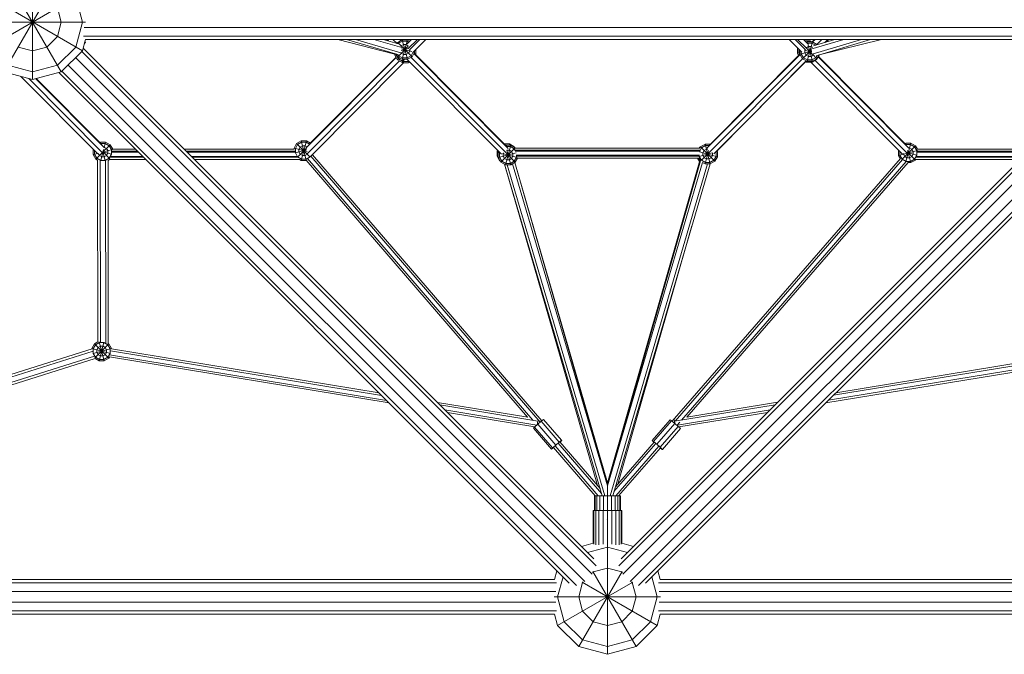
# Model space of a CAD drawing. Units: millimetres. Extents: x -3800 to 9714, y -8373 to 3800.
# Drawn here: x -1022 to 690, y -2100 to -996 of the extents above; entities that cross this region are included whole.
import ezdxf

# ---------------------------------------------------------------- set-up
doc = ezdxf.new("R2010")
doc.units = ezdxf.units.MM
doc.header["$MEASUREMENT"] = 0
doc.layers.add('LINARIUM_Nr_Pióra__7', color=7, linetype='Continuous', lineweight=0)

msp = doc.modelspace()

# ---------------------------------------------------------------- linework, layer by layer
at = {"layer": 'LINARIUM_Nr_Pióra__7', "linetype": 'Continuous'}
for p, q in [((-1000, -1100), (-1000, -907.8)), ((-1050, -913.4), (-950, -1086.6)), ((-1086.6, -950), (-913.4, -1050)), ((-1050, -1086.6), (-974.6, -956)), ((-1086.6, -1050), (-956, -974.6)), ((-950, -1000), (-956.7, -975)), ((-913.4, -1000), (-922.7, -965.2)), ((-1100, -1000), (-907.8, -1000)), ((-950, -1000), (-956.7, -1025)), ((-913.4, -1000), (-925, -1043.3)), ((910.2, -1009.3), (-910.2, -1009.3)), ((-975, -1043.3), (-956.7, -1025)), ((-911.3, -1024.3), (911.3, -1024.3)), ((-1000, -1050), (-1025, -1043.3)), ((-1000, -1050), (-975, -1043.3)), ((-925, -1043.3), (-956.7, -1075)), ((-913.4, -1050), (-908, -1030)), ((-908.1, -1035.4), (-910, -1037.3)), ((-909.7, -1036.2), (-908.5, -1035)), ((-909.2, -1034.3), (-908.1, -1035.4)), ((908.2, -1030), (-908.2, -1030)), ((-369.6, -1055.9), (-469.2, -1030)), ((-364.7, -1056.3), (-453.9, -1030)), ((-359.3, -1053.2), (-438, -1030)), ((-357.6, -1044.3), (-406.2, -1030)), ((-361.9, -1038.4), (-390.3, -1030)), ((-385.3, -1030), (-383.2, -1032.1)), ((-380.7, -1032.8), (-383.5, -1030)), ((-373.1, -1030), (-365.9, -1037.1)), ((-364.8, -1035.3), (-365.9, -1037.2)), ((-356.9, -1030.7), (-364.8, -1035.3)), ((-364.8, -1035.3), (-339.9, -1060.2)), ((-364.8, -1060.2), (-346.7, -1042)), ((-363.7, -1037.8), (-363.2, -1036.9)), ((-356.3, -1033), (-363.2, -1036.9)), ((-361.5, -1030), (-359.4, -1032.1)), ((-358.7, -1031.7), (-360.4, -1030)), ((-358.6, -1041.5), (-359.3, -1042.6)), ((-354.7, -1039.2), (-358.6, -1041.5)), ((-356.9, -1030.7), (-347.8, -1030.7)), ((-356.9, -1064.7), (-347.8, -1030.7)), ((-356.9, -1030.7), (-347.8, -1064.7)), ((-356.3, -1033), (-348.4, -1033)), ((-350.1, -1039.2), (-354.7, -1039.2)), ((-346.9, -1041.1), (-350.1, -1039.2)), ((-341, -1030), (-348.6, -1037.5)), ((-348.4, -1033), (-345.7, -1034.6)), ((-344, -1032.9), (-347.8, -1030.7)), ((-330.6, -1030), (-346.4, -1045.7)), ((-344.6, -1048.1), (-326.6, -1030)), ((-316.2, -1030), (-338.7, -1052.6)), ((338.2, -1052.1), (316.2, -1030)), ((326.6, -1030), (344.6, -1048.1)), ((330.6, -1044.5), (330.4, -1044.8)), ((346.6, -1045.9), (330.6, -1030)), ((341, -1030), (349.8, -1038.7)), ((343.4, -1032.4), (351.9, -1032.4)), ((345.7, -1034.7), (346.5, -1034.7)), ((347.3, -1034.2), (346, -1035)), ((346.9, -1044.3), (349.6, -1042.7)), ((347.3, -1034.2), (356.5, -1034.2)), ((347.3, -1034.2), (348.1, -1037)), ((347.3, -1068.2), (356.5, -1034.2)), ((348, -1036.5), (347.7, -1036.6)), ((355.8, -1036.5), (348, -1036.5)), ((348.9, -1039.9), (356.5, -1068.2)), ((354.2, -1042.7), (349.6, -1042.7)), ((351.5, -1034.2), (351.9, -1032.4)), ((351.9, -1032.4), (355.1, -1034.2)), ((411.1, -1030), (354.1, -1047.2)), ((354.2, -1042.7), (356.9, -1044.3)), ((362.1, -1040.1), (355.8, -1036.5)), ((356.2, -1034.2), (360.4, -1030)), ((442.2, -1030), (356.3, -1055.9)), ((364.3, -1038.7), (356.5, -1034.2)), ((357, -1034.5), (361.5, -1030)), ((395.5, -1030), (358.7, -1041.1)), ((457.8, -1030), (362.9, -1058.7)), ((364.3, -1038.7), (363.4, -1039.7)), ((373.1, -1030), (364.3, -1038.7)), ((364.7, -1039.3), (364.3, -1038.7)), ((368.3, -1057.1), (476.8, -1030)), ((383.5, -1030), (378.3, -1035.2)), ((380.9, -1034.4), (385.3, -1030)), ((458.2, -1030), (455.9, -1030.6)), ((-950, -1086.6), (-913.4, -1050)), ((-26.5, -1960.4), (-925.1, -1061.7)), ((-19.8, -1945.9), (-914.5, -1051.1)), ((-912.2, -1045.4), (-23.9, -1933.6)), ((-367.4, -1061.4), (-523.8, -1218.7)), ((-367.8, -1060.7), (-519.4, -1213.2)), ((-369.6, -1054.9), (-369.6, -1057.7)), ((-369.6, -1057.7), (-366.7, -1056.9)), ((-369.6, -1057.7), (-365.1, -1065.5)), ((-364.8, -1060.2), (-367.5, -1055.5)), ((-367.3, -1055.8), (-367.3, -1057)), ((-363.4, -1063.9), (-367.3, -1057)), ((-364.8, -1060.2), (-356.9, -1064.7)), ((-364.6, -1056), (-363.2, -1058.5)), ((-363.2, -1058.5), (-356.3, -1062.4)), ((-359.4, -1052.6), (-358.6, -1053.9)), ((-359, -1049.5), (-345.8, -1045.9)), ((-354.7, -1056.2), (-358.6, -1053.9)), ((-358.2, -1046.2), (-340.3, -1051)), ((-354.7, -1056.2), (-350.1, -1056.2)), ((-350.1, -1056.2), (-346.2, -1053.9)), ((-348.4, -1062.4), (-341.6, -1058.5)), ((-339.9, -1060.2), (-347.8, -1064.7)), ((-343.9, -1050), (-346.2, -1053.9)), ((-343.9, -1050), (-343.9, -1048.3)), ((-341.8, -1061.2), (-176.8, -1227.1)), ((-341.6, -1058.5), (-337.7, -1051.7)), ((-339.9, -1060.2), (-335.4, -1052.3)), ((-337.7, -1051.6), (-335.4, -1052.3)), ((-337.7, -1051.7), (-337.7, -1051.6)), ((-336.8, -1054.7), (-172.4, -1220.1)), ((-336.4, -1054), (-175.7, -1215.6)), ((-335.7, -1054.6), (-335.7, -1052.8)), ((-335.4, -1049.8), (-333.4, -1049.2)), ((-335.4, -1052.3), (-335.4, -1049.3)), ((-333.4, -1049.2), (-334.1, -1048)), ((-333.1, -1047.9), (-334, -1048.2)), ((-333.1, -1047.9), (-333.4, -1047.3)), ((-333.4, -1049.2), (-333.4, -1056.9)), ((-333.1, -1057), (-333.4, -1057)), ((-333.1, -1057), (-333.2, -1057.2)), ((-333.1, -1047.9), (-333.1, -1057)), ((914.5, -1051.1), (19.8, -1945.9)), ((23.9, -1933.6), (912.2, -1045.4)), ((26.5, -1960.4), (925.1, -1061.7)), ((335.2, -1056.3), (173, -1219.4)), ((176.8, -1214.4), (334.9, -1055.5)), ((330.4, -1053.9), (330.4, -1044.8)), ((331.1, -1045), (330.4, -1044.8)), ((330.4, -1053.9), (333.5, -1053.1)), ((330.4, -1053.9), (332.6, -1057.8)), ((332.7, -1046.6), (332.7, -1053.3)), ((333.5, -1054.8), (332.7, -1053.3)), ((333.5, -1048), (333.7, -1047.6)), ((334.3, -1048.2), (333.5, -1048)), ((333.5, -1048), (333.5, -1056.8)), ((334.9, -1055.7), (334.9, -1048.8)), ((334.9, -1055.7), (355.3, -1050.3)), ((339.5, -1063.6), (334.9, -1055.7)), ((337.2, -1051.1), (337.2, -1055.1)), ((337.2, -1055.1), (341.1, -1062)), ((339.5, -1063.6), (354.7, -1048.4)), ((342.8, -1048.7), (355.8, -1052.2)), ((343.4, -1048.9), (343.8, -1048.3)), ((343.4, -1053.5), (343.4, -1048.9)), ((343.4, -1053.5), (345.7, -1057.4)), ((349.6, -1059.7), (345.7, -1057.4)), ((346.6, -1045.9), (356.2, -1055.5)), ((349.6, -1059.7), (354.2, -1059.7)), ((358.1, -1057.4), (354.2, -1059.7)), ((356.7, -1056), (364.3, -1063.6)), ((358.7, -1056.4), (358.1, -1057.4)), ((365, -1058), (362.7, -1062)), ((363.7, -1065.2), (368.3, -1057.3)), ((364.3, -1063.6), (368.1, -1057.1)), ((524.1, -1219.1), (366.5, -1060.5)), ((366.9, -1059.8), (519.8, -1213.5)), ((368, -1057.2), (368.3, -1057.3)), ((368.3, -1057), (368.3, -1057.3)), ((-1000, -1086.6), (-1043.3, -1075)), ((-956.7, -1075), (-1000, -1086.6)), ((-39.6, -1973.5), (-938.3, -1074.9)), ((-361.9, -1067.4), (-522, -1228.5)), ((-354.8, -1070.8), (-516.8, -1233.7)), ((-365.1, -1065.5), (-361.6, -1062)), ((-357.2, -1070.1), (-365.1, -1065.5)), ((-363.4, -1063.9), (-356.6, -1067.8)), ((-357.2, -1070.1), (-355.7, -1064.7)), ((-357.2, -1070.1), (-356.4, -1070.1)), ((-356.9, -1064.7), (-347.8, -1064.7)), ((-355.8, -1067.8), (-356.6, -1067.8)), ((-355.7, -1070.5), (-356.4, -1070.1)), ((-356.3, -1062.4), (-348.4, -1062.4)), ((-355.8, -1067.8), (-355.1, -1068.2)), ((-355.7, -1070.5), (-354.1, -1064.7)), ((-355.5, -1070.5), (-355.7, -1070.5)), ((-355, -1070.8), (-355.5, -1070.5)), ((-354.9, -1068.2), (-355.1, -1068.2)), ((-355, -1070.8), (-353.4, -1064.7)), ((-345.9, -1070.8), (-355, -1070.8)), ((-354.9, -1068.2), (-354.4, -1068.5)), ((-346.5, -1068.5), (-354.4, -1068.5)), ((-348.7, -1064.7), (-184.4, -1230)), ((-347.1, -1066.3), (-345.9, -1070.8)), ((-346.5, -1068.5), (-345.5, -1067.9)), ((-343.8, -1069.6), (-345.9, -1070.8)), ((938.3, -1074.9), (39.6, -1973.5)), ((177.1, -1226.8), (339.4, -1063.6)), ((185, -1229.3), (346, -1067.4)), ((190.6, -1223.7), (344.7, -1068.8)), ((339.5, -1063.6), (347.3, -1068.2)), ((341.1, -1062), (348, -1065.9)), ((344.7, -1068.8), (346, -1069.5)), ((346.5, -1067.7), (346, -1069.5)), ((346.4, -1069.5), (346, -1069.5)), ((346.4, -1069.5), (346.7, -1069.7)), ((346.7, -1069.7), (347.2, -1068.1)), ((346.7, -1069.7), (355.9, -1069.7)), ((356.5, -1068.2), (347.3, -1068.2)), ((355.8, -1065.9), (348, -1065.9)), ((513.1, -1229.9), (353.8, -1069.7)), ((355.4, -1068.2), (355.9, -1069.7)), ((355.8, -1065.9), (362.7, -1062)), ((363.7, -1065.2), (355.9, -1069.7)), ((356.5, -1068.2), (364.3, -1063.6)), ((520.9, -1227.4), (361.1, -1066.7)), ((363, -1064.4), (363.7, -1065.2)), ((-1050, -1086.6), (-1000, -1100)), ((-1020.5, -1094.5), (-886.4, -1229.4)), ((-1000, -1100), (-950, -1086.6)), ((-66.4, -1976.1), (-954.6, -1087.8)), ((-54.1, -1980.2), (-948.9, -1085.5)), ((948.9, -1085.5), (54.1, -1980.2)), ((66.4, -1976.1), (954.6, -1087.8)), ((-1006.4, -1098.3), (-878.1, -1227.3)), ((-875, -1218.9), (-994.6, -1098.6)), ((-993.7, -1098.3), (-879.8, -1212.9)), ((-882, -1208.9), (-883.2, -1209.5)), ((-882, -1208.9), (-872.9, -1208.9)), ((-882, -1208.9), (-881.4, -1211.4)), ((-881.4, -1211.2), (-881.5, -1211.2)), ((-881.4, -1211.2), (-873.5, -1211.2)), ((-878.1, -1226.5), (-865, -1213.4)), ((-875.5, -1218.4), (-872.9, -1208.9)), ((-866.7, -1215.1), (-873.5, -1211.2)), ((-872.9, -1208.9), (-865, -1213.4)), ((-866.7, -1215.1), (-862.7, -1221.9)), ((-865, -1213.4), (-860.6, -1221.1)), ((-540.7, -1211.2), (-545.2, -1219.1)), ((-539, -1212.9), (-542.9, -1219.7)), ((-532.8, -1206.7), (-540.7, -1211.2)), ((-540.7, -1211.2), (-517.1, -1234.7)), ((-532.2, -1208.9), (-539, -1212.9)), ((-534.4, -1217.4), (-530.5, -1215.2)), ((-532.8, -1240.7), (-523.7, -1206.7)), ((-532.8, -1206.7), (-523.7, -1206.7)), ((-532.8, -1206.7), (-523.8, -1240.2)), ((-532.2, -1208.9), (-524.3, -1208.9)), ((-525.9, -1215.2), (-530.5, -1215.2)), ((-522.5, -1217.2), (-525.9, -1215.2)), ((-524.3, -1208.9), (-518.5, -1212.3)), ((-523.7, -1206.7), (-516.8, -1210.6)), ((-179.4, -1211.9), (-170.5, -1211.9)), ((-177.4, -1248.1), (-168.3, -1214.1)), ((-177.1, -1214.1), (-168.3, -1214.1)), ((-170.5, -1211.9), (-171.1, -1214.1)), ((-162.6, -1216.5), (-170.5, -1211.9)), ((-168.3, -1214.1), (-160.4, -1218.7)), ((168, -1213.3), (160.1, -1217.8)), ((161.9, -1217.2), (169.8, -1212.6)), ((163.6, -1218.9), (170.4, -1214.9)), ((168, -1213.3), (168.6, -1213.3)), ((168, -1213.3), (168.1, -1213.6)), ((169.8, -1212.6), (178.6, -1212.6)), ((169.8, -1212.6), (178.9, -1246.6)), ((176.6, -1214.9), (170.4, -1214.9)), ((512, -1238.9), (535.8, -1215.1)), ((517.5, -1211.3), (518.8, -1210.5)), ((518.8, -1210.5), (519.5, -1213.3)), ((518.8, -1210.5), (527.9, -1210.5)), ((519.4, -1212.8), (519.2, -1212.9)), ((519.3, -1242.6), (527.9, -1210.5)), ((519.4, -1212.8), (527.3, -1212.8)), ((534.1, -1216.8), (527.3, -1212.8)), ((535.8, -1215.1), (527.9, -1210.5)), ((535.8, -1215.1), (539.2, -1221.1)), ((-894.5, -1230.4), (-894.5, -1221.3)), ((-894.4, -1221.3), (-894.5, -1221.3)), ((-894.5, -1221.3), (-894.5, -1221.3)), ((-894.5, -1230.4), (-887.3, -1228.5)), ((-894.5, -1230.4), (-889.9, -1238.3)), ((-892.2, -1223.6), (-892.2, -1229.8)), ((-888.2, -1236.7), (-892.2, -1229.8)), ((-889.9, -1238.3), (-879, -1227.4)), ((-885.7, -1228.7), (-883.7, -1232.1)), ((-879.7, -1234.4), (-883.7, -1232.1)), ((-881.5, -1240.9), (-876.4, -1221.9)), ((-878.1, -1226), (-860.8, -1221.4)), ((-878, -1225.7), (-862.5, -1229.9)), ((-877.9, -1225.4), (-865.5, -1237.9)), ((-877.7, -1224.9), (-873.5, -1240.9)), ((-876.3, -1217.4), (-875.2, -1217.4)), ((-871.2, -1219.7), (-875.2, -1217.4)), ((-871.2, -1232.1), (-875.2, -1234.4)), ((-871.2, -1219.7), (-869, -1223.6)), ((-869, -1228.2), (-871.2, -1232.1)), ((-869, -1228.2), (-869, -1223.6)), ((-866.7, -1236.7), (-862.7, -1229.8)), ((-862.7, -1221.9), (-862.7, -1229.8)), ((-862.6, -1226.3), (-816.2, -1226.3)), ((-862.4, -1224.8), (-817.6, -1224.8)), ((-860.9, -1221.1), (-821.4, -1221.1)), ((-736.5, -1221.1), (-545, -1221.1)), ((-732.8, -1224.8), (-543.3, -1224.8)), ((-731.3, -1226.3), (-543.1, -1226.3)), ((-545.2, -1219.1), (-545.2, -1221.1)), ((-545.2, -1219.1), (-522.2, -1225.3)), ((-543.2, -1227.7), (-522.8, -1222.2)), ((-542.9, -1227.6), (-542.9, -1219.7)), ((-539, -1234.4), (-542.9, -1227.6)), ((-539.3, -1234.7), (-523.6, -1219.1)), ((-534.4, -1217.4), (-536.7, -1221.4)), ((-536.7, -1225.9), (-536.7, -1221.4)), ((-536.7, -1225.9), (-534.4, -1229.9)), ((-534.4, -1229.9), (-530.5, -1232.2)), ((-525.9, -1232.2), (-530.5, -1232.2)), ((-525.9, -1232.2), (-522, -1229.9)), ((-521.3, -1228.6), (-522, -1229.9)), ((-516.2, -1233.2), (-117.2, -1696.2)), ((-114.4, -1693.9), (-513.2, -1231.2)), ((-513, -1231.4), (-511.2, -1228.2)), ((-511.3, -1228.2), (-511.2, -1228.2)), ((-511.2, -1228.2), (-511.2, -1228.1)), ((-191.3, -1223), (-192.1, -1224.4)), ((-192.1, -1224.4), (-192.1, -1233.5)), ((-192.1, -1224.4), (-189.2, -1225.1)), ((-192.1, -1233.5), (-189.8, -1232.9)), ((-189.8, -1225), (-189.6, -1224.7)), ((-189.8, -1225), (-189.8, -1226.5)), ((-189.8, -1226.6), (-189.1, -1225.3)), ((-189.8, -1226.6), (-189.8, -1235.7)), ((-189.8, -1226.6), (-187, -1227.3)), ((-189.8, -1235.7), (-158.6, -1227.3)), ((-187.6, -1227.2), (-187.4, -1226.9)), ((-187.6, -1227.2), (-187.6, -1235.1)), ((-185.3, -1243.6), (-160.9, -1219.2)), ((-182.5, -1228.6), (-157, -1235.4)), ((-181.3, -1228.9), (-180.7, -1227.7)), ((-181.3, -1228.9), (-181.3, -1233.4)), ((-176.8, -1227.1), (-160.4, -1243.6)), ((-175.3, -1216.4), (-168.9, -1216.4)), ((-175.2, -1222.7), (-175.1, -1222.6)), ((-170.6, -1222.6), (-175.1, -1222.6)), ((-175.1, -1222.6), (-168.3, -1248.1)), ((-170.6, -1222.6), (-166.6, -1224.9)), ((-162.1, -1220.4), (-168.9, -1216.4)), ((-166.6, -1224.9), (-164.3, -1228.9)), ((-164.3, -1233.4), (-164.3, -1228.9)), ((-162.6, -1216.5), (-163.2, -1217.1)), ((-161.8, -1217.9), (-162.6, -1216.5)), ((-160.4, -1223.1), (-162.1, -1220.4)), ((-161, -1219.1), (161.5, -1219.1)), ((-160.4, -1218.7), (-160.7, -1219.1)), ((-160.7, -1224.3), (161.4, -1224.3)), ((-160.6, -1222.8), (161.3, -1222.8)), ((-160.4, -1218.7), (-160.2, -1219.1)), ((-158.9, -1231.7), (160.4, -1231.7)), ((-158.1, -1232.9), (-158.1, -1235.1)), ((159.4, -1219.1), (160.1, -1217.8)), ((159.4, -1233.6), (182, -1227.6)), ((159.6, -1232.9), (159.6, -1233.6)), ((160.1, -1217.8), (161, -1218.7)), ((160.3, -1225.9), (191.3, -1234.2)), ((160.8, -1219.1), (161.9, -1217.2)), ((163.6, -1218.9), (161.1, -1223.1)), ((161.9, -1217.2), (186.8, -1242.1)), ((163.6, -1240.4), (177.2, -1226.8)), ((165.8, -1227.4), (168.1, -1223.4)), ((165.8, -1231.9), (165.8, -1227.4)), ((168.1, -1235.9), (165.8, -1231.9)), ((168.1, -1223.4), (172.1, -1221.1)), ((169.8, -1246.6), (176, -1223.6)), ((174.9, -1221.1), (172.1, -1221.1)), ((180.6, -1235.9), (182.8, -1231.9)), ((182.8, -1227.7), (182.8, -1231.9)), ((188.5, -1225.8), (191.3, -1225.1)), ((189.1, -1225.7), (188.9, -1225.4)), ((189.1, -1233.6), (189.1, -1225.7)), ((190.6, -1223.7), (191.3, -1225.1)), ((191.3, -1225.1), (191.3, -1234.2)), ((506.3, -1223.2), (506.3, -1232.1)), ((506.3, -1232.1), (539.3, -1223.2)), ((509.6, -1237.7), (506.3, -1232.1)), ((508.6, -1225.5), (508.6, -1231.5)), ((508.6, -1231.5), (512.6, -1238.3)), ((514.8, -1229.8), (514.8, -1228.6)), ((517.1, -1233.8), (514.8, -1229.8)), ((521, -1226.9), (538.3, -1231.5)), ((521.4, -1225.6), (535.8, -1240)), ((522.2, -1223.3), (527.9, -1244.5)), ((524.1, -1219), (525.6, -1219)), ((525.6, -1219), (529.6, -1221.3)), ((529.6, -1221.3), (531.8, -1225.3)), ((529.6, -1233.8), (531.8, -1229.8)), ((531.8, -1229.8), (531.8, -1225.3)), ((538.1, -1223.6), (534.1, -1216.8)), ((534.1, -1238.3), (538.1, -1231.5)), ((538.1, -1223.6), (538.1, -1231.5)), ((538.2, -1226.3), (731.3, -1226.3)), ((538.5, -1224.8), (732.8, -1224.8)), ((539, -1221.1), (736.5, -1221.1)), ((-886.8, -1240.1), (-889.9, -1238.3)), ((-881.4, -1240.6), (-888.2, -1236.7)), ((-886.8, -1240.1), (-886.3, -1556.6)), ((-882.3, -1240.4), (-881.8, -1557.4)), ((-881.4, -1240.6), (-873.5, -1240.6)), ((-875.2, -1234.4), (-879.7, -1234.4)), ((-873.5, -1240.6), (-866.7, -1236.7)), ((-872.8, -1559.2), (-873.3, -1240.8)), ((-866.1, -1239), (-868.8, -1240.5)), ((-868.8, -1240.5), (-868.3, -1559.5)), ((-866.5, -1239), (-803.5, -1239)), ((-865.4, -1235.2), (-807.2, -1235.2)), ((-864.8, -1233.7), (-808.7, -1233.7)), ((-723.8, -1233.7), (-539.6, -1233.7)), ((-722.4, -1235.2), (-538.4, -1235.2)), ((-718.6, -1239), (-535.3, -1239)), ((-539, -1234.4), (-532.2, -1238.4)), ((-535.7, -1239), (-532.8, -1240.7)), ((-532.8, -1240.7), (-524, -1240.7)), ((-532.2, -1238.4), (-524.3, -1238.4)), ((-517.4, -1234.4), (-524.3, -1238.4)), ((-138.9, -1687.6), (-524.3, -1240.4)), ((-522, -1237.5), (-129.8, -1692.6)), ((-517.4, -1234.4), (-516.7, -1233.2)), ((-192.1, -1233.5), (-187.5, -1241.4)), ((-185.3, -1243.6), (-189.8, -1235.7)), ((-183.6, -1241.9), (-187.6, -1235.1)), ((-187.5, -1241.4), (-186.9, -1240.8)), ((-187.5, -1241.4), (-186.1, -1242.2)), ((-185.3, -1243.6), (-177.4, -1248.1)), ((-183.6, -1241.9), (-176.8, -1245.9)), ((-181.3, -1233.4), (-179.1, -1237.4)), ((-179.2, -1247.1), (-17.5, -1806.4)), ((-175.1, -1239.6), (-179.1, -1237.4)), ((-9.2, -1824.3), (-179.1, -1247.2)), ((-177.4, -1248.1), (-168.3, -1248.1)), ((-176.8, -1245.9), (-168.9, -1245.9)), ((-170.6, -1239.6), (-175.1, -1239.6)), ((-174.2, -1248.1), (-4.5, -1824.3)), ((-170.6, -1239.6), (-166.6, -1237.4)), ((-162.1, -1241.9), (-168.9, -1245.9)), ((-168.3, -1248.1), (-160.4, -1243.6)), ((-164.3, -1233.4), (-166.6, -1237.4)), ((-165.3, -1246.4), (0, -1806.9)), ((-158.1, -1235.1), (-162.1, -1241.9)), ((-161.3, -1244.1), (0, -1805.7)), ((0, -1801.8), (-161.3, -1244.1)), ((-160.4, -1243.6), (-156.6, -1237)), ((-158.1, -1233.2), (159.6, -1233.2)), ((-157.2, -1237), (159.6, -1237)), ((161, -1240.6), (0, -1801.8)), ((161.6, -1241.5), (0, -1805.7)), ((0, -1806.9), (165.5, -1244.1)), ((174.1, -1246.6), (4.5, -1824.3)), ((9.2, -1824.3), (178.7, -1246.6)), ((509.8, -1237.5), (112.8, -1694.6)), ((513.2, -1239.1), (117.9, -1694.3)), ((129, -1692.5), (519.6, -1242.6)), ((138.2, -1687.4), (523, -1244.2)), ((160.1, -1242.7), (156.8, -1237)), ((158.9, -1237), (161.6, -1241.5)), ((163.6, -1240.4), (159.6, -1233.6)), ((160.1, -1242.7), (160.6, -1242.3)), ((160.4, -1242.9), (160.1, -1242.7)), ((170.4, -1244.4), (163.6, -1240.4)), ((169.8, -1246.6), (165.5, -1244.1)), ((172.1, -1238.1), (168.1, -1235.9)), ((169.8, -1246.6), (178.9, -1246.6)), ((178.3, -1244.4), (170.4, -1244.4)), ((172.1, -1238.1), (176.6, -1238.1)), ((180.6, -1235.9), (176.6, -1238.1)), ((185.1, -1240.4), (178.3, -1244.4)), ((178.9, -1246.6), (186.8, -1242.1)), ((185.1, -1240.4), (189.1, -1233.6)), ((191.3, -1234.2), (186.8, -1242.1)), ((512.6, -1238.3), (519.4, -1242.3)), ((521.1, -1236), (517.1, -1233.8)), ((519.4, -1242.3), (527.3, -1242.3)), ((525.6, -1236), (521.1, -1236)), ((522.8, -1244.5), (527.9, -1244.5)), ((525.6, -1236), (529.6, -1233.8)), ((527.3, -1242.3), (534.1, -1238.3)), ((535.8, -1240), (527.9, -1244.5)), ((536.4, -1239), (535.8, -1240)), ((536.1, -1239), (718.6, -1239)), ((536.4, -1235.2), (722.4, -1235.2)), ((537, -1233.7), (723.8, -1233.7)), ((18.1, -1803.7), (147.1, -1354.5)), ((-886.2, -1556.5), (-892.2, -1560)), ((-890.6, -1561.7), (-883.7, -1557.7)), ((-884.4, -1589.4), (-875.8, -1557.4)), ((-884.1, -1556.4), (-875.2, -1589.4)), ((-875.9, -1557.7), (-883.7, -1557.7)), ((-869, -1561.7), (-875.9, -1557.7)), ((-1822.5, -1864.9), (-894.6, -1572.4)), ((-896.6, -1568.3), (-1815.6, -1858)), ((-892.2, -1560), (-896.8, -1567.9)), ((-896.8, -1567.9), (-896.8, -1568.4)), ((-896.8, -1567.9), (-864.5, -1576.5)), ((-894.6, -1576.4), (-862.8, -1567.9)), ((-890.6, -1561.7), (-894.5, -1568.5)), ((-894.5, -1568.5), (-894.5, -1576.4)), ((-892.2, -1560), (-867.4, -1584.9)), ((-891.7, -1584.4), (-867.4, -1560)), ((-886, -1566.2), (-888.3, -1570.2)), ((-888.3, -1570.2), (-888.3, -1574.7)), ((-888.3, -1574.7), (-886, -1578.7)), ((-886, -1566.2), (-882.1, -1563.9)), ((-877.5, -1563.9), (-882.1, -1563.9)), ((-877.5, -1563.9), (-873.6, -1566.2)), ((-873.6, -1566.2), (-871.3, -1570.2)), ((-873.6, -1578.7), (-871.3, -1574.7)), ((-871.3, -1574.7), (-871.3, -1570.2)), ((-865.1, -1568.5), (-869, -1561.7)), ((-868.4, -1559.4), (-867.4, -1560)), ((-862.8, -1567.9), (-867.4, -1560)), ((-865.1, -1568.5), (-865.1, -1576.4)), ((-864.5, -1572), (-392.9, -1649.5)), ((-397.3, -1645.1), (-862.9, -1568.6)), ((-862.8, -1567.9), (-862.8, -1568.6)), ((393.2, -1649.3), (861.7, -1572.5)), ((397.5, -1644.9), (860.5, -1569)), ((-1843.1, -1885.6), (-891, -1585.4)), ((-892, -1581), (-1836.3, -1878.7)), ((-894.5, -1576.4), (-890.6, -1583.2)), ((-884.4, -1589.4), (-891.2, -1585.5)), ((-883.7, -1587.2), (-890.6, -1583.2)), ((-882.1, -1580.9), (-886, -1578.7)), ((-884.4, -1589.4), (-875.2, -1589.4)), ((-883.7, -1587.2), (-875.9, -1587.2)), ((-877.5, -1580.9), (-882.1, -1580.9)), ((-873.6, -1578.7), (-877.5, -1580.9)), ((-875.9, -1587.2), (-869, -1583.2)), ((-867.4, -1584.9), (-875.2, -1589.4)), ((-865.1, -1576.4), (-869, -1583.2)), ((-867.4, -1584.9), (-866.1, -1582.7)), ((-866.2, -1582.6), (-379.8, -1662.6)), ((-866, -1579), (-384.2, -1658.2)), ((862.7, -1583.3), (380.1, -1662.4)), ((384.4, -1658), (862.5, -1579.7)), ((-295.8, -1661.8), (-138.7, -1687.6)), ((-291.4, -1666.2), (-121.2, -1694.2)), ((-282.7, -1674.9), (-122.9, -1701.2)), ((116.9, -1694.5), (291.7, -1665.9)), ((282.9, -1674.6), (121.6, -1701.1)), ((138.1, -1687.4), (296, -1661.5)), ((-126.3, -1704.3), (-278.3, -1679.3)), ((-122.2, -1700.6), (-121.2, -1694.2)), ((-121.3, -1699.8), (-115.2, -1694.5)), ((-121.2, -1694.2), (-121.2, -1694)), ((-115.2, -1694.5), (-111.1, -1691.2)), ((-83.8, -1730.9), (-115.2, -1694.5)), ((-111.1, -1691.2), (-79.7, -1727.6)), ((78, -1728.2), (109.4, -1692)), ((80.2, -1729.9), (111.7, -1693.7)), ((111.7, -1693.7), (109.4, -1692)), ((117.2, -1698.3), (111.7, -1693.7)), ((115.6, -1697), (117, -1695.4)), ((116.9, -1694.5), (116.1, -1691.1)), ((117.5, -1698.4), (116.9, -1694.5)), ((124, -1704.3), (278.6, -1679)), ((-126.6, -1704.5), (-128.6, -1706.5)), ((-97.3, -1742.9), (-128.6, -1706.5)), ((-126.6, -1704.5), (-121.3, -1699.8)), ((-95.3, -1740.9), (-126.6, -1704.5)), ((-121.3, -1699.8), (-90, -1736.1)), ((85.7, -1734.5), (117.2, -1698.3)), ((91.8, -1739.8), (123.2, -1703.6)), ((127.1, -1707.2), (95.6, -1743.4)), ((117.2, -1698.3), (123.2, -1703.6)), ((121, -1701.7), (125.8, -1696.2)), ((123.2, -1703.6), (127.1, -1707.2)), ((-83.8, -1730.9), (-79.7, -1727.6)), ((-79.6, -1727.8), (-82.7, -1730.7)), ((-79.7, -1727.6), (-79.6, -1727.8)), ((79.9, -1730.2), (78, -1728.2)), ((78, -1728.2), (80.2, -1729.9)), ((80.2, -1729.9), (85.7, -1734.5)), ((-97.3, -1742.9), (-95.3, -1740.9)), ((-95, -1741.2), (-97.3, -1742.9)), ((-95.3, -1740.9), (-90, -1736.1)), ((-93.6, -1740.1), (-95, -1741.2)), ((-93.8, -1739.9), (-21.1, -1824.3)), ((-91.2, -1737.4), (-16.3, -1824.3)), ((-90, -1736.1), (-83.8, -1730.9)), ((-85.8, -1732.7), (-10.5, -1820)), ((-82.9, -1730.5), (-12.9, -1811.7)), ((84.1, -1733.2), (11.4, -1817)), ((81.3, -1731), (13.8, -1808.7)), ((14.6, -1824.3), (89.5, -1738)), ((92.1, -1740.5), (19.3, -1824.3)), ((81, -1731.3), (79.9, -1730.2)), ((85.7, -1734.5), (91.8, -1739.8)), ((91.8, -1739.8), (95.6, -1743.4)), ((95.4, -1743.6), (91.9, -1740.7)), ((95.6, -1743.4), (95.4, -1743.6)), ((0, -1805.7), (0, -1801.8)), ((0, -1806.9), (0, -1824.3)), ((-22.5, -1850), (-22.5, -1824.3)), ((-22.5, -1824.3), (22.5, -1824.3)), ((-21.4, -1824.3), (-21.4, -1850)), ((-18.2, -1824.3), (-18.2, -1850)), ((-13.2, -1824.3), (-13.2, -1850)), ((-7, -1850), (-7, -1824.3)), ((0, -1862.7), (0, -1824.3)), ((7, -1824.3), (7, -1850)), ((13.2, -1850), (13.2, -1824.3)), ((18.2, -1824.3), (18.2, -1850)), ((21.4, -1850), (21.4, -1824.3)), ((22.5, -1824.3), (22.5, -1850)), ((-25, -1850), (-25, -1906.7)), ((-25, -1850), (25, -1850)), ((-23.8, -1908.4), (-23.8, -1850)), ((-20.2, -1909.4), (-20.2, -1850)), ((-14.7, -1850), (-14.7, -1909.4)), ((-7.7, -1850), (-7.7, -1908.4)), ((-0.3, -1865.9), (0, -1866.9)), ((0, -1850), (0, -1850)), ((0, -1862.3), (0, -1866.9)), ((0, -1866.9), (0.3, -1865.9)), ((0, -2100), (0, -1866.8)), ((7.7, -1850), (7.7, -1908.4)), ((14.7, -1909.4), (14.7, -1850)), ((20.2, -1850), (20.2, -1909.4)), ((23.8, -1908.4), (23.8, -1850)), ((25, -1850), (25, -1906.7)), ((-25, -1906.7), (-45.4, -1912.2)), ((-34.8, -1922.7), (0, -1913.4)), ((0, -1913.4), (34.8, -1922.7)), ((25, -1906.7), (45.4, -1912.2)), ((-25, -1956.7), (0, -1950)), ((25, -1956.7), (0, -1950)), ((-92, -1970), (-87.8, -1954.6)), ((-86.6, -2000), (-77.3, -1965.2)), ((-50, -2086.6), (25.5, -1955.8)), ((-26.2, -1957.9), (-25, -1956.7)), ((-25.5, -1955.8), (50, -2086.6)), ((26.2, -1957.9), (25, -1956.7)), ((86.6, -2000), (77.3, -1965.2)), ((87.8, -1954.6), (92, -1970)), ((-1911.2, -1975.7), (-88.8, -1975.7)), ((-92, -1970), (-1908, -1970)), ((-86.6, -2050), (44.2, -1974.5)), ((-50, -2000), (-43.3, -1975)), ((-44.2, -1974.5), (86.6, -2050)), ((-43.3, -1975), (-42.1, -1973.8)), ((43.3, -1975), (42.1, -1973.8)), ((50, -2000), (43.3, -1975)), ((1911.2, -1975.7), (88.8, -1975.7)), ((1908, -1970), (92, -1970)), ((-1910.1, -1990.7), (-89.9, -1990.7)), ((-92.4, -2000), (92.4, -2000)), ((-86.6, -2000), (-75, -2043.3)), ((-43.3, -2025), (-50, -2000)), ((50, -2000), (43.3, -2025)), ((75, -2043.3), (86.6, -2000)), ((89.9, -1990.7), (1910.1, -1990.7)), ((-89.9, -2009.3), (-1910.1, -2009.3)), ((1910.1, -2009.3), (89.9, -2009.3)), ((-1911.2, -2024.3), (-88.8, -2024.3)), ((-92, -2030), (-1908, -2030)), ((-86.6, -2050), (-92, -2030)), ((-43.3, -2025), (-25, -2043.3)), ((43.3, -2025), (25, -2043.3)), ((86.6, -2050), (92, -2030)), ((1911.2, -2024.3), (88.8, -2024.3)), ((92, -2030), (1908, -2030)), ((-50, -2086.6), (-86.6, -2050)), ((-43.3, -2075), (-75, -2043.3)), ((-25, -2043.3), (0, -2050)), ((0, -2050), (25, -2043.3)), ((43.3, -2075), (75, -2043.3)), ((50, -2086.6), (86.6, -2050)), ((0, -2100), (-50, -2086.6)), ((-43.3, -2075), (0, -2086.6)), ((0, -2086.6), (43.3, -2075)), ((50, -2086.6), (0, -2100))]:
    msp.add_line(p, q, dxfattribs=at)

doc.saveas('drawing.dxf')
